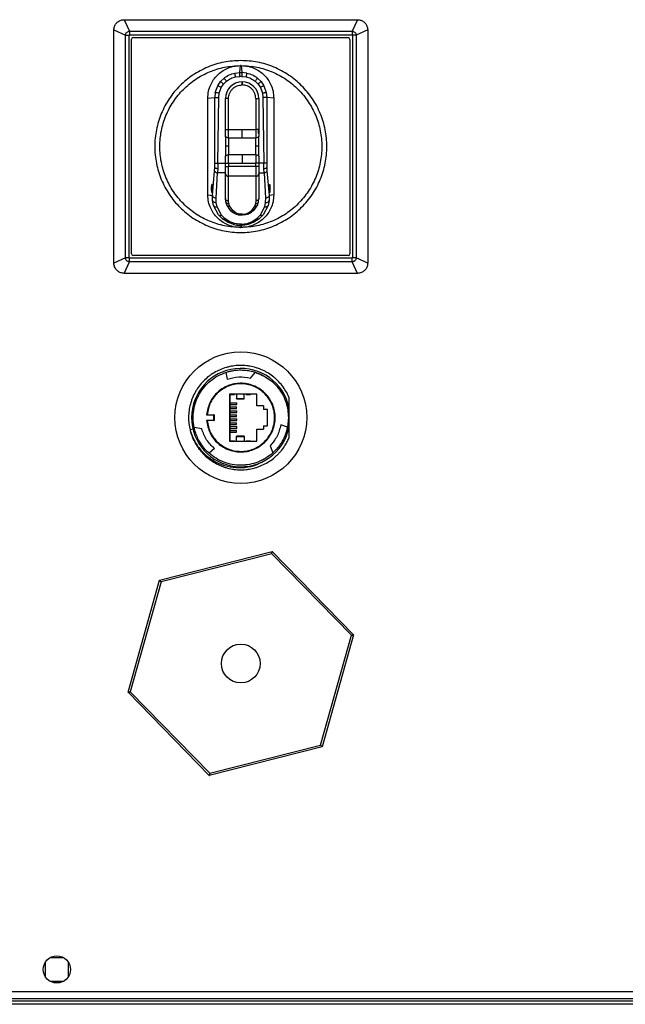
# Model space of a CAD drawing. Units: millimetres. Extents: x 439 to 12543, y -117 to 8628.
# Drawn here: x 4478 to 4634, y 4294 to 4548 of the extents above; entities that cross this region are included whole.
import ezdxf

# ---------------------------------------------------------------- set-up
doc = ezdxf.new("R2010")
doc.units = ezdxf.units.MM

msp = doc.modelspace()

# ---------------------------------------------------------------- linework, layer by layer
at = {"linetype": 'Continuous', "lineweight": 25}
for p, q in [((4505.11, 4548.35), (4506.45, 4545.37)), ((4505.11, 4548.35), (4565.3, 4548.35)), ((4565.3, 4548.35), (4563.95, 4545.37)), ((4502.45, 4545.69), (4505.44, 4544.35)), ((4502.45, 4485.5), (4502.45, 4545.69)), ((4505.44, 4486.85), (4505.44, 4544.35)), ((4505.44, 4544.35), (4506.37, 4544.35)), ((4506.37, 4486.85), (4506.37, 4544.35)), ((4506.45, 4545.37), (4506.45, 4544.43)), ((4506.45, 4545.37), (4563.95, 4545.37)), ((4506.45, 4544.43), (4563.95, 4544.43)), ((4507.53, 4543.77), (4562.92, 4543.77)), ((4563.95, 4545.37), (4563.95, 4544.43)), ((4564.03, 4544.35), (4564.03, 4486.85)), ((4564.97, 4544.35), (4564.03, 4544.35)), ((4567.95, 4545.69), (4564.97, 4544.35)), ((4564.97, 4544.35), (4564.97, 4486.85)), ((4567.95, 4545.69), (4567.95, 4485.5)), ((4507.04, 4487.88), (4507.04, 4543.31)), ((4563.37, 4543.27), (4563.37, 4487.88)), ((4534.92, 4534.7), (4535.1, 4536.5)), ((4535.31, 4536.5), (4535.1, 4536.5)), ((4535.31, 4536.5), (4535.49, 4534.7)), ((4533.67, 4534.57), (4534.92, 4534.7)), ((4533.86, 4533.6), (4534.92, 4533.7)), ((4534.92, 4534.7), (4535.49, 4534.7)), ((4535.49, 4533.7), (4534.92, 4533.7)), ((4536.74, 4534.57), (4535.49, 4534.7)), ((4535.49, 4533.7), (4536.55, 4533.6)), ((4528.63, 4529.54), (4529.27, 4531.31)), ((4529.27, 4531.31), (4529.97, 4532.36)), ((4529.61, 4529.34), (4530.15, 4530.84)), ((4529.97, 4532.36), (4530.87, 4533.25)), ((4530.15, 4530.84), (4530.74, 4531.73)), ((4530.74, 4531.73), (4531.5, 4532.48)), ((4535.53, 4531.49), (4535.53, 4532.29)), ((4535.53, 4532.29), (4535.56, 4532.29)), ((4535.56, 4531.49), (4535.53, 4531.49)), ((4535.56, 4532.29), (4535.56, 4531.49)), ((4538.91, 4532.48), (4539.66, 4531.73)), ((4539.54, 4533.25), (4540.43, 4532.36)), ((4539.66, 4531.73), (4540.26, 4530.84)), ((4540.26, 4530.84), (4540.8, 4529.34)), ((4540.43, 4532.36), (4541.14, 4531.31)), ((4541.14, 4531.31), (4541.78, 4529.54)), ((4526.7, 4528.1), (4528.5, 4528.29)), ((4528.63, 4529.54), (4528.5, 4528.29)), ((4528.52, 4511.27), (4528.5, 4528.29)), ((4529.27, 4511.27), (4529.5, 4528.29)), ((4529.5, 4528.29), (4529.61, 4529.34)), ((4540.8, 4529.34), (4540.91, 4528.29)), ((4540.91, 4528.29), (4541.14, 4511.27)), ((4541.78, 4529.54), (4541.9, 4528.29)), ((4541.9, 4528.29), (4541.88, 4511.27)), ((4543.7, 4528.1), (4541.9, 4528.29)), ((4526.7, 4503.09), (4526.7, 4528.1)), ((4531.23, 4519.99), (4531.23, 4527.99)), ((4532.03, 4527.99), (4531.23, 4527.99)), ((4532.03, 4519.99), (4532.03, 4527.99)), ((4539.06, 4527.99), (4539.06, 4519.99)), ((4539.06, 4527.99), (4539.86, 4527.99)), ((4539.86, 4527.99), (4539.86, 4519.99)), ((4543.7, 4528.1), (4543.7, 4503.09)), ((4531.23, 4519.99), (4532.03, 4519.99)), ((4531.23, 4518.31), (4531.23, 4516.89)), ((4532.03, 4519.99), (4535.54, 4519.99)), ((4532.03, 4517.82), (4532.03, 4519.99)), ((4535.54, 4519.99), (4539.06, 4519.99)), ((4535.54, 4517.82), (4535.54, 4519.99)), ((4539.86, 4519.99), (4539.06, 4519.99)), ((4539.06, 4519.99), (4539.06, 4517.82)), ((4539.72, 4520), (4539.72, 4518.93)), ((4539.86, 4516.89), (4539.86, 4518.31)), ((4531.25, 4515.65), (4531.23, 4514.66)), ((4531.25, 4516.05), (4531.25, 4515.65)), ((4532.03, 4515.65), (4531.25, 4515.65)), ((4532.03, 4517.82), (4535.54, 4517.82)), ((4532.03, 4517.82), (4532.03, 4515.65)), ((4532.03, 4515.65), (4532.03, 4513.48)), ((4535.54, 4517.82), (4539.06, 4517.82)), ((4539.06, 4515.65), (4539.06, 4517.82)), ((4539.06, 4513.48), (4539.06, 4515.65)), ((4539.84, 4515.65), (4539.06, 4515.65)), ((4539.84, 4515.65), (4539.84, 4516.05)), ((4539.85, 4514.66), (4539.84, 4515.65)), ((4531.23, 4514.66), (4531.23, 4514.42)), ((4531.23, 4514.42), (4531.23, 4512.99)), ((4532.03, 4511.31), (4532.03, 4513.48)), ((4535.54, 4513.48), (4532.03, 4513.48)), ((4535.54, 4513.48), (4535.54, 4511.31)), ((4539.06, 4513.48), (4535.54, 4513.48)), ((4539.06, 4513.48), (4539.06, 4511.31)), ((4539.86, 4514.42), (4539.85, 4514.66)), ((4539.86, 4512.99), (4539.86, 4514.42)), ((4528.51, 4510.21), (4528.52, 4511.27)), ((4529.27, 4511.27), (4529.25, 4509.92)), ((4529.27, 4511.27), (4531.23, 4511.27)), ((4531.23, 4511.31), (4532.03, 4511.31)), ((4531.23, 4510.43), (4531.23, 4511.31)), ((4531.23, 4510.43), (4532.03, 4510.43)), ((4532.03, 4511.31), (4532.03, 4510.43)), ((4532.03, 4511.31), (4535.54, 4511.31)), ((4532.03, 4507.95), (4532.03, 4510.43)), ((4539.06, 4510.43), (4532.03, 4510.43)), ((4535.54, 4511.31), (4539.06, 4511.31)), ((4539.86, 4511.31), (4539.06, 4511.31)), ((4539.06, 4510.43), (4539.06, 4511.31)), ((4539.06, 4510.43), (4539.06, 4507.95)), ((4539.86, 4510.43), (4539.06, 4510.43)), ((4539.86, 4511.31), (4539.86, 4510.43)), ((4541.14, 4511.27), (4539.86, 4511.27)), ((4541.15, 4509.92), (4541.14, 4511.27)), ((4541.88, 4511.27), (4541.9, 4510.21)), ((4527.87, 4502.97), (4528.45, 4509.33)), ((4528.45, 4509.33), (4528.51, 4510.21)), ((4528.87, 4502.27), (4529.2, 4508.79)), ((4529.25, 4509.92), (4529.2, 4508.79)), ((4531.23, 4508.79), (4529.2, 4508.79)), ((4531.23, 4502.17), (4531.23, 4508.52)), ((4539.06, 4507.95), (4532.03, 4507.95)), ((4532.03, 4501.6), (4532.03, 4507.95)), ((4539.06, 4507.95), (4539.06, 4501.6)), ((4539.86, 4508.79), (4541.21, 4508.79)), ((4539.86, 4508.52), (4539.86, 4502.17)), ((4541.21, 4508.79), (4541.15, 4509.92)), ((4541.21, 4508.79), (4541.54, 4502.27)), ((4541.9, 4510.21), (4541.95, 4509.33)), ((4541.95, 4509.33), (4542.54, 4502.97)), ((4527.75, 4505.81), (4527.76, 4505.82)), ((4542.66, 4505.81), (4542.65, 4505.82)), ((4526.7, 4503.09), (4527.87, 4502.97)), ((4527.89, 4501.66), (4527.87, 4502.97)), ((4542.54, 4502.97), (4542.51, 4501.66)), ((4543.7, 4503.09), (4542.54, 4502.97)), ((4528.16, 4500.37), (4527.89, 4501.66)), ((4529.47, 4497.93), (4528.16, 4500.37)), ((4528.87, 4501.14), (4528.87, 4502.27)), ((4529.09, 4500.02), (4528.87, 4501.14)), ((4531.32, 4501.32), (4531.23, 4502.17)), ((4531.57, 4500.5), (4531.32, 4501.32)), ((4532.58, 4499.04), (4531.57, 4500.5)), ((4532.1, 4500.92), (4532.03, 4501.6)), ((4532.31, 4500.24), (4532.1, 4500.92)), ((4533.13, 4499.06), (4532.31, 4500.24)), ((4538.78, 4500.24), (4537.96, 4499.06)), ((4539.52, 4500.5), (4538.51, 4499.04)), ((4538.99, 4500.92), (4538.78, 4500.24)), ((4539.06, 4501.6), (4538.99, 4500.92)), ((4539.52, 4500.5), (4539.77, 4501.32)), ((4539.77, 4501.32), (4539.86, 4502.17)), ((4542.24, 4500.37), (4540.94, 4497.93)), ((4541.53, 4501.14), (4541.32, 4500.02)), ((4541.54, 4502.27), (4541.53, 4501.14)), ((4542.51, 4501.66), (4542.24, 4500.37)), ((4530.2, 4497.9), (4529.09, 4500.02)), ((4530.5, 4496.9), (4529.47, 4497.93)), ((4531.1, 4496.99), (4530.2, 4497.9)), ((4532.58, 4499.04), (4533.23, 4498.54)), ((4533.66, 4498.65), (4533.13, 4499.06)), ((4533.23, 4498.54), (4534.02, 4498.14)), ((4534.3, 4498.33), (4533.66, 4498.65)), ((4534.02, 4498.14), (4534.75, 4497.94)), ((4534.9, 4498.16), (4534.3, 4498.33)), ((4534.54, 4497.98), (4535.53, 4497.87)), ((4534.75, 4497.94), (4535.53, 4497.87)), ((4535.53, 4498.1), (4534.9, 4498.16)), ((4535.56, 4498.1), (4535.53, 4498.1)), ((4535.56, 4497.87), (4535.53, 4497.87)), ((4535.56, 4498.1), (4536.19, 4498.16)), ((4536.34, 4497.94), (4535.56, 4497.87)), ((4536.19, 4498.16), (4536.79, 4498.33)), ((4537.07, 4498.14), (4536.34, 4497.94)), ((4536.79, 4498.33), (4537.43, 4498.65)), ((4537.86, 4498.54), (4537.07, 4498.14)), ((4537.43, 4498.65), (4537.96, 4499.06)), ((4538.51, 4499.04), (4537.86, 4498.54)), ((4539.31, 4496.99), (4540.2, 4497.9)), ((4540.94, 4497.93), (4539.9, 4496.9)), ((4541.32, 4500.02), (4540.2, 4497.9)), ((4531.82, 4496.04), (4530.5, 4496.9)), ((4532.24, 4496.24), (4531.1, 4496.99)), ((4533.34, 4495.48), (4531.82, 4496.04)), ((4533.56, 4495.75), (4532.24, 4496.24)), ((4533.34, 4495.48), (4534.18, 4495.33)), ((4534.29, 4495.61), (4533.56, 4495.75)), ((4534.18, 4495.33), (4535.04, 4495.28)), ((4535.04, 4495.57), (4534.29, 4495.61)), ((4535.37, 4495.57), (4535.04, 4495.57)), ((4535.1, 4494.7), (4535.04, 4495.28)), ((4535.37, 4495.28), (4535.04, 4495.28)), ((4535.37, 4495.28), (4535.31, 4494.7)), ((4535.37, 4495.57), (4536.11, 4495.61)), ((4536.23, 4495.33), (4535.37, 4495.28)), ((4536.11, 4495.61), (4536.84, 4495.75)), ((4537.06, 4495.48), (4536.23, 4495.33)), ((4536.84, 4495.75), (4538.16, 4496.24)), ((4538.58, 4496.04), (4537.06, 4495.48)), ((4538.16, 4496.24), (4539.31, 4496.99)), ((4539.9, 4496.9), (4538.58, 4496.04)), ((4535.1, 4494.7), (4535.2, 4494.7)), ((4535.2, 4494.7), (4535.31, 4494.7)), ((4505.44, 4486.85), (4502.45, 4485.5)), ((4505.11, 4482.85), (4506.45, 4485.83)), ((4506.37, 4486.85), (4505.44, 4486.85)), ((4563.95, 4486.77), (4506.45, 4486.77)), ((4506.45, 4485.83), (4506.45, 4486.77)), ((4563.95, 4485.83), (4506.45, 4485.83)), ((4562.87, 4487.43), (4507.49, 4487.43)), ((4563.95, 4485.83), (4563.95, 4486.77)), ((4565.3, 4482.85), (4563.95, 4485.83)), ((4564.97, 4486.85), (4564.03, 4486.85)), ((4567.95, 4485.5), (4564.97, 4486.85)), ((4565.3, 4482.85), (4505.11, 4482.85)), ((4531.34, 4457.28), (4531.68, 4455.49)), ((4537.7, 4455.8), (4539, 4457.3)), ((4539.07, 4457.29), (4539.06, 4457.28)), ((4539.31, 4451.65), (4532.32, 4451.65)), ((4532.32, 4451.65), (4532.32, 4439.54)), ((4532.4, 4451.65), (4532.4, 4439.54)), ((4532.4, 4449.39), (4534.14, 4449.39)), ((4532.57, 4451.6), (4533.55, 4451.6)), ((4533.55, 4451.6), (4533.55, 4451.65)), ((4534.1, 4451.65), (4534.1, 4450.5)), ((4534.1, 4450.72), (4534.1, 4450.72)), ((4534.1, 4450.5), (4536.1, 4450.5)), ((4534.1, 4450.42), (4536.1, 4450.42)), ((4534.14, 4448.94), (4534.14, 4449.39)), ((4536.1, 4450.5), (4536.1, 4451.65)), ((4536.1, 4450.72), (4536.11, 4450.72)), ((4536.55, 4451.65), (4536.55, 4451.6)), ((4536.55, 4451.6), (4537.7, 4451.6)), ((4537.7, 4451.6), (4537.7, 4451.65)), ((4539.31, 4448.62), (4539.31, 4451.65)), ((4547.6, 4450.94), (4547.6, 4450.89)), ((4532.4, 4448.94), (4534.14, 4448.94)), ((4532.4, 4448.37), (4534.13, 4448.37)), ((4532.4, 4447.92), (4534.13, 4447.92)), ((4532.4, 4447.35), (4534.14, 4447.35)), ((4532.4, 4446.9), (4534.14, 4446.9)), ((4534.13, 4447.92), (4534.13, 4448.37)), ((4534.14, 4446.9), (4534.14, 4447.35)), ((4541.06, 4448.62), (4539.31, 4448.62)), ((4541.06, 4448.62), (4541.06, 4447.7)), ((4542.13, 4443.49), (4542.13, 4447.71)), ((4547.6, 4448.32), (4547.6, 4442.87)), ((4522.9, 4445.6), (4522.95, 4446.67)), ((4522.92, 4445.4), (4522.9, 4445.6)), ((4526.37, 4446.31), (4526.51, 4446.35)), ((4526.37, 4446.31), (4528.27, 4446.31)), ((4528.27, 4444.88), (4526.37, 4444.88)), ((4526.51, 4444.85), (4526.37, 4444.88)), ((4526.51, 4446.35), (4528.3, 4446.35)), ((4528.3, 4444.85), (4526.51, 4444.85)), ((4528.3, 4446.35), (4528.27, 4446.31)), ((4528.27, 4444.88), (4528.27, 4446.31)), ((4528.27, 4444.88), (4528.3, 4444.85)), ((4528.3, 4446.35), (4528.3, 4444.85)), ((4532.4, 4446.33), (4534.13, 4446.33)), ((4532.4, 4445.88), (4534.13, 4445.88)), ((4532.4, 4445.31), (4534.14, 4445.31)), ((4532.4, 4444.86), (4534.14, 4444.86)), ((4532.4, 4444.29), (4534.13, 4444.29)), ((4534.13, 4445.88), (4534.13, 4446.33)), ((4534.13, 4443.84), (4534.13, 4444.29)), ((4534.14, 4444.86), (4534.14, 4445.31)), ((4547.5, 4445.6), (4547.25, 4443.1)), ((4522.87, 4442.59), (4522.11, 4442.4)), ((4523.16, 4443.12), (4523.17, 4443.04)), ((4525.12, 4442.67), (4523.17, 4443.04)), ((4532.4, 4443.84), (4534.13, 4443.84)), ((4532.4, 4443.27), (4534.14, 4443.27)), ((4532.4, 4442.82), (4534.14, 4442.82)), ((4532.4, 4442.25), (4534.13, 4442.25)), ((4532.4, 4441.8), (4534.13, 4441.8)), ((4534.13, 4441.8), (4534.13, 4442.25)), ((4534.14, 4442.82), (4534.14, 4443.27)), ((4539.31, 4439.54), (4539.31, 4442.57)), ((4539.31, 4442.57), (4541.06, 4442.57)), ((4541.06, 4443.5), (4541.06, 4442.57)), ((4547.25, 4443.1), (4545.53, 4443.7)), ((4532.32, 4439.54), (4539.31, 4439.54)), ((4532.57, 4439.6), (4533.55, 4439.6)), ((4533.55, 4439.6), (4533.55, 4439.54)), ((4536.1, 4440.77), (4534.1, 4440.77)), ((4534.1, 4440.69), (4536.1, 4440.69)), ((4534.1, 4439.54), (4534.1, 4440.69)), ((4534.1, 4440.47), (4534.1, 4440.47)), ((4536.1, 4440.69), (4536.1, 4439.54)), ((4536.55, 4439.6), (4537.7, 4439.6)), ((4536.55, 4439.54), (4536.55, 4439.6)), ((4537.7, 4439.6), (4537.7, 4439.54)), ((4547.6, 4440.31), (4547.6, 4440.26)), ((4524.51, 4437.39), (4524.35, 4437.66)), ((4528.4, 4437.6), (4527.02, 4436.42)), ((4542.78, 4438.33), (4543.44, 4436.46)), ((4541.38, 4434.99), (4540.4, 4434.45)), ((4543.38, 4436.41), (4543.44, 4436.46)), ((4543.4, 4436.41), (4543.4, 4436.43)), ((4514.23, 4403.58), (4543.32, 4411)), ((4543.17, 4410.45), (4514.64, 4403.17)), ((4563.73, 4389.38), (4543.17, 4410.45)), ((4543.32, 4411), (4564.29, 4389.52)), ((4506.11, 4374.68), (4514.23, 4403.58)), ((4514.64, 4403.17), (4506.67, 4374.82)), ((4555.77, 4361.03), (4563.73, 4389.38)), ((4564.29, 4389.52), (4556.17, 4360.61)), ((4527.08, 4353.19), (4506.11, 4374.68)), ((4506.67, 4374.82), (4527.24, 4353.75)), ((4556.17, 4360.61), (4527.08, 4353.19)), ((4527.24, 4353.75), (4555.77, 4361.03)), ((4484.75, 4304.9), (4484.75, 4301.29)), ((4489.56, 4306.1), (4485.95, 4306.1)), ((4490.75, 4301.29), (4490.75, 4304.9)), ((4485.95, 4300.1), (4489.56, 4300.1)), ((4437.8, 4297.4), (4787.7, 4297.4)), ((4769.49, 4294.9), (3622.51, 4294.9)), ((4437.01, 4295.6), (4788.49, 4295.6)), ((4788.49, 4294.1), (3603.51, 4294.1))]:
    msp.add_line(p, q, dxfattribs=at)
at = {"linetype": 'Continuous', "lineweight": 25, "flags": 128}
for points in [[(4532.03, 4517.82), (4531.88, 4517.83), (4531.73, 4517.86), (4531.59, 4517.9), (4531.47, 4517.96), (4531.37, 4518.04), (4531.29, 4518.13), (4531.25, 4518.22), (4531.23, 4518.31)], [(4539.86, 4518.31), (4539.84, 4518.22), (4539.8, 4518.13), (4539.72, 4518.04), (4539.62, 4517.96), (4539.5, 4517.9), (4539.36, 4517.86), (4539.21, 4517.83), (4539.06, 4517.82)], [(4531.23, 4512.99), (4531.25, 4513.08), (4531.29, 4513.18), (4531.37, 4513.26), (4531.47, 4513.34), (4531.59, 4513.4), (4531.73, 4513.45), (4531.88, 4513.47), (4532.03, 4513.48)], [(4539.06, 4513.48), (4539.21, 4513.47), (4539.36, 4513.45), (4539.5, 4513.4), (4539.62, 4513.34), (4539.72, 4513.26), (4539.8, 4513.18), (4539.84, 4513.08), (4539.86, 4512.99)], [(4543.17, 4410.45), (4543.2, 4410.55), (4543.23, 4410.66), (4543.25, 4410.75), (4543.28, 4410.84), (4543.3, 4410.91), (4543.31, 4410.96), (4543.32, 4410.99), (4543.32, 4411)], [(4514.23, 4403.58), (4514.24, 4403.57), (4514.26, 4403.56), (4514.29, 4403.53), (4514.33, 4403.48), (4514.38, 4403.43), (4514.43, 4403.37), (4514.5, 4403.31), (4514.57, 4403.24), (4514.64, 4403.17)], [(4563.73, 4389.38), (4563.84, 4389.4), (4563.95, 4389.43), (4564.05, 4389.45), (4564.13, 4389.48), (4564.2, 4389.49), (4564.25, 4389.51), (4564.28, 4389.52), (4564.29, 4389.52)], [(4555.77, 4361.03), (4555.85, 4360.95), (4555.93, 4360.87), (4556, 4360.8), (4556.06, 4360.74), (4556.11, 4360.68), (4556.14, 4360.65), (4556.17, 4360.62), (4556.17, 4360.61)], [(4527.08, 4353.19), (4527.09, 4353.2), (4527.09, 4353.23), (4527.11, 4353.27), (4527.12, 4353.32), (4527.14, 4353.39), (4527.16, 4353.47), (4527.19, 4353.56), (4527.21, 4353.65), (4527.24, 4353.75)]]:
    msp.add_lwpolyline(points, dxfattribs=at)
at = {"linetype": 'Continuous', "lineweight": 25}
for centre, radius in [((4535.2, 4445.6), 17), ((4535.2, 4382.1), 5), ((4487.75, 4303.1), 3.5)]:
    msp.add_circle(centre, radius, dxfattribs=at)
for centre, radius, start, end in [((4507.53, 4543.27), 0.5, 90.002, 174.8642), ((4562.87, 4543.27), 0.5, 0.002, 84.9094), ((4535.53, 4527.99), 4.3, 90, 180), ((4535.56, 4527.99), 4.3, 360, 90), ((4531.93, 4508.66), 0.714, 191.419, 278.0567), ((4539.16, 4508.66), 0.714, 261.9415, 348.5848), ((4507.53, 4487.93), 0.5, 185.1358, 264.9093), ((4562.87, 4487.93), 0.5, 270.002, 354.9094), ((4535.2, 4445.6), 12.7, 12.3965, 347.6035), ((4480.72, 4475.4), 103.87, 284.1496, 284.4681)]:
    msp.add_arc(centre, radius, start, end, dxfattribs=at)
for points, knots in [([(4502.45, 4545.69), (4502.48, 4545.99), (4502.54, 4546.59), (4503, 4547.38), (4503.67, 4547.98), (4504.42, 4548.3), (4504.92, 4548.34), (4505.11, 4548.35)], [0, 0, 0, 0, 0.215037, 0.429059, 0.642726, 0.861241, 1, 1, 1, 1]), ([(4565.3, 4548.35), (4565.6, 4548.32), (4566.19, 4548.26), (4566.99, 4547.8), (4567.59, 4547.13), (4567.91, 4546.38), (4567.94, 4545.88), (4567.95, 4545.69)], [0, 0, 0, 0, 0.215116, 0.429206, 0.642748, 0.861284, 1, 1, 1, 1]), ([(4505.44, 4544.35), (4505.44, 4544.43), (4505.46, 4544.58), (4505.57, 4544.83), (4505.74, 4545.06), (4505.98, 4545.24), (4506.22, 4545.34), (4506.37, 4545.36), (4506.45, 4545.37)], [0, 0, 0, 0, 0.162595, 0.285903, 0.500243, 0.714296, 0.838162, 1, 1, 1, 1]), ([(4506.37, 4544.35), (4506.38, 4544.35), (4506.38, 4544.36), (4506.38, 4544.38), (4506.4, 4544.4), (4506.42, 4544.42), (4506.44, 4544.43), (4506.45, 4544.43), (4506.45, 4544.43)], [0, 0, 0, 0, 0.120432, 0.240538, 0.500203, 0.762644, 0.882043, 1, 1, 1, 1]), ([(4563.95, 4545.37), (4564.04, 4545.36), (4564.19, 4545.34), (4564.43, 4545.24), (4564.67, 4545.06), (4564.84, 4544.82), (4564.94, 4544.58), (4564.96, 4544.43), (4564.97, 4544.35)], [0, 0, 0, 0, 0.162591, 0.285836, 0.500174, 0.714301, 0.838113, 1, 1, 1, 1]), ([(4563.95, 4544.43), (4563.96, 4544.43), (4563.97, 4544.43), (4563.99, 4544.42), (4564.01, 4544.4), (4564.02, 4544.38), (4564.03, 4544.36), (4564.03, 4544.35), (4564.03, 4544.35)], [0, 0, 0, 0, 0.120443, 0.240559, 0.500393, 0.762364, 0.881537, 1, 1, 1, 1]), ([(4535.2, 4537.8), (4536.66, 4537.71), (4539.56, 4537.55), (4543.75, 4536.23), (4547.62, 4534.18), (4551, 4531.4), (4553.78, 4528.01), (4555.85, 4524.15), (4557.12, 4519.96), (4557.55, 4515.6), (4557.12, 4511.24), (4555.85, 4507.05), (4553.78, 4503.18), (4551, 4499.8), (4547.62, 4497.02), (4543.75, 4494.96), (4539.56, 4493.68), (4535.2, 4493.25), (4530.84, 4493.68), (4526.65, 4494.96), (4522.79, 4497.02), (4519.4, 4499.8), (4516.63, 4503.18), (4514.56, 4507.05), (4513.29, 4511.24), (4512.86, 4515.6), (4513.29, 4519.96), (4514.56, 4524.15), (4516.63, 4528.01), (4519.4, 4531.4), (4522.79, 4534.18), (4526.65, 4536.23), (4530.84, 4537.55), (4533.75, 4537.71), (4535.2, 4537.8)], [0, 0, 0, 0, 0.03125, 0.0625, 0.09375, 0.125, 0.15625, 0.1875, 0.21875, 0.25, 0.28125, 0.3125, 0.34375, 0.375, 0.40625, 0.4375, 0.46875, 0.5, 0.53125, 0.5625, 0.59375, 0.625, 0.65625, 0.6875, 0.71875, 0.75, 0.78125, 0.8125, 0.84375, 0.875, 0.90625, 0.9375, 0.96875, 1, 1, 1, 1]), ([(4535.1, 4494.7), (4533.74, 4494.78), (4531.01, 4494.95), (4527.08, 4496.2), (4523.46, 4498.14), (4520.29, 4500.76), (4517.69, 4503.94), (4515.76, 4507.57), (4514.57, 4511.51), (4514.17, 4515.6), (4514.57, 4519.69), (4515.76, 4523.62), (4517.69, 4527.25), (4520.29, 4530.43), (4523.46, 4533.05), (4527.08, 4534.99), (4531.01, 4536.25), (4533.74, 4536.41), (4535.1, 4536.5)], [0, 0, 0, 0, 0.0625, 0.125, 0.1875, 0.249999, 0.3125, 0.375, 0.4375, 0.5, 0.562501, 0.624999, 0.687499, 0.75, 0.8125, 0.875, 0.9375, 1, 1, 1, 1]), ([(4526.7, 4528.1), (4526.74, 4528.69), (4526.81, 4529.88), (4527.53, 4531.97), (4529.03, 4534.17), (4531.23, 4535.67), (4533.32, 4536.39), (4534.51, 4536.46), (4535.1, 4536.5)], [0, 0, 0, 0, 0.135163, 0.270627, 0.499999, 0.729369, 0.864812, 1, 1, 1, 1]), ([(4535.31, 4536.5), (4535.9, 4536.46), (4537.09, 4536.39), (4539.18, 4535.67), (4541.37, 4534.17), (4542.87, 4531.97), (4543.6, 4529.88), (4543.67, 4528.69), (4543.7, 4528.1)], [0, 0, 0, 0, 0.135163, 0.270629, 0.5, 0.729372, 0.86481, 1, 1, 1, 1]), ([(4535.31, 4536.5), (4536.67, 4536.41), (4539.4, 4536.25), (4543.32, 4534.99), (4546.94, 4533.05), (4550.11, 4530.43), (4552.71, 4527.25), (4554.65, 4523.62), (4555.84, 4519.69), (4556.24, 4515.6), (4555.84, 4511.51), (4554.65, 4507.57), (4552.71, 4503.94), (4550.11, 4500.76), (4546.94, 4498.14), (4543.32, 4496.2), (4539.4, 4494.95), (4536.67, 4494.78), (4535.31, 4494.7)], [0, 0, 0, 0, 0.0625, 0.125, 0.1875, 0.25, 0.312501, 0.375001, 0.437499, 0.5, 0.5625, 0.625, 0.6875, 0.750001, 0.8125, 0.875, 0.9375, 1, 1, 1, 1]), ([(4530.87, 4533.25), (4531.29, 4533.56), (4532.14, 4534.17), (4533.16, 4534.44), (4533.67, 4534.57)], [0, 0, 0, 0, 0.499911, 1, 1, 1, 1]), ([(4531.5, 4532.48), (4531.86, 4532.74), (4532.58, 4533.25), (4533.43, 4533.48), (4533.86, 4533.6)], [0, 0, 0, 0, 0.500118, 1, 1, 1, 1]), ([(4533.86, 4533.6), (4533.84, 4533.73), (4533.78, 4534), (4533.72, 4534.32), (4533.68, 4534.52), (4533.67, 4534.55), (4533.67, 4534.57)], [0, 0, 0, 0, 0.271328, 0.562158, 0.788674, 1, 1, 1, 1]), ([(4534.92, 4533.7), (4534.92, 4533.82), (4534.92, 4534.07), (4534.92, 4534.39), (4534.92, 4534.62), (4534.92, 4534.67), (4534.92, 4534.7)], [0, 0, 0, 0, 0.249976, 0.499986, 0.749979, 1, 1, 1, 1]), ([(4535.49, 4534.7), (4535.49, 4534.67), (4535.49, 4534.62), (4535.49, 4534.39), (4535.49, 4534.07), (4535.49, 4533.82), (4535.49, 4533.7)], [0, 0, 0, 0, 0.250021, 0.500014, 0.750024, 1, 1, 1, 1]), ([(4536.74, 4534.57), (4536.74, 4534.55), (4536.72, 4534.49), (4536.67, 4534.23), (4536.61, 4533.91), (4536.57, 4533.7), (4536.55, 4533.6)], [0, 0, 0, 0, 0.271326, 0.562146, 0.788648, 1, 1, 1, 1]), ([(4536.55, 4533.6), (4536.97, 4533.48), (4537.83, 4533.25), (4538.55, 4532.74), (4538.91, 4532.48)], [0, 0, 0, 0, 0.499892, 1, 1, 1, 1]), ([(4536.74, 4534.57), (4537.25, 4534.44), (4538.26, 4534.17), (4539.12, 4533.56), (4539.54, 4533.25)], [0, 0, 0, 0, 0.500089, 1, 1, 1, 1]), ([(4530.15, 4530.84), (4530.03, 4530.91), (4529.78, 4531.04), (4529.5, 4531.19), (4529.32, 4531.29), (4529.29, 4531.31), (4529.27, 4531.31)], [0, 0, 0, 0, 0.271324, 0.562175, 0.788698, 1, 1, 1, 1]), ([(4530.74, 4531.73), (4530.64, 4531.81), (4530.42, 4531.99), (4530.17, 4532.2), (4530.02, 4532.33), (4529.99, 4532.35), (4529.97, 4532.36)], [0, 0, 0, 0, 0.271321, 0.56217, 0.788717, 1, 1, 1, 1]), ([(4531.5, 4532.48), (4531.41, 4532.58), (4531.23, 4532.8), (4531.03, 4533.05), (4530.9, 4533.21), (4530.88, 4533.23), (4530.87, 4533.25)], [0, 0, 0, 0, 0.271265, 0.562149, 0.788707, 1, 1, 1, 1]), ([(4532.03, 4527.99), (4532.08, 4528.43), (4532.15, 4529.11), (4532.59, 4529.93), (4533.04, 4530.49), (4533.6, 4530.94), (4534.41, 4531.38), (4535.09, 4531.45), (4535.53, 4531.49)], [0, 0, 0, 0, 0.239453, 0.36836, 0.49999, 0.63164, 0.760539, 1, 1, 1, 1]), ([(4539.06, 4527.99), (4539.01, 4528.43), (4538.94, 4529.11), (4538.5, 4529.93), (4538.05, 4530.49), (4537.49, 4530.94), (4536.67, 4531.38), (4536, 4531.45), (4535.56, 4531.49)], [0, 0, 0, 0, 0.239452, 0.368361, 0.499991, 0.631636, 0.760535, 1, 1, 1, 1]), ([(4539.54, 4533.25), (4539.52, 4533.23), (4539.49, 4533.18), (4539.32, 4532.98), (4539.11, 4532.73), (4538.98, 4532.56), (4538.91, 4532.48)], [0, 0, 0, 0, 0.271297, 0.562164, 0.788722, 1, 1, 1, 1]), ([(4540.43, 4532.36), (4540.41, 4532.35), (4540.37, 4532.31), (4540.16, 4532.14), (4539.91, 4531.93), (4539.74, 4531.8), (4539.66, 4531.73)], [0, 0, 0, 0, 0.271285, 0.562177, 0.788686, 1, 1, 1, 1]), ([(4541.14, 4531.31), (4541.11, 4531.3), (4541.06, 4531.28), (4540.83, 4531.15), (4540.54, 4530.99), (4540.35, 4530.89), (4540.26, 4530.84)], [0, 0, 0, 0, 0.271288, 0.56215, 0.788706, 1, 1, 1, 1]), ([(4528.5, 4528.29), (4528.53, 4528.29), (4528.57, 4528.29), (4528.81, 4528.29), (4529.13, 4528.29), (4529.38, 4528.29), (4529.5, 4528.29)], [0, 0, 0, 0, 0.2412, 0.500003, 0.758789, 1, 1, 1, 1]), ([(4529.61, 4529.34), (4529.47, 4529.37), (4529.2, 4529.42), (4528.88, 4529.49), (4528.68, 4529.53), (4528.65, 4529.54), (4528.63, 4529.54)], [0, 0, 0, 0, 0.271331, 0.5621529, 0.788685, 1, 1, 1, 1]), ([(4541.78, 4529.54), (4541.75, 4529.53), (4541.7, 4529.52), (4541.43, 4529.47), (4541.12, 4529.41), (4540.9, 4529.36), (4540.8, 4529.34)], [0, 0, 0, 0, 0.271318, 0.562164, 0.788673, 1, 1, 1, 1]), ([(4541.9, 4528.29), (4541.88, 4528.29), (4541.83, 4528.29), (4541.6, 4528.29), (4541.27, 4528.29), (4541.03, 4528.29), (4540.91, 4528.29)], [0, 0, 0, 0, 0.241208, 0.500001, 0.758806, 1, 1, 1, 1]), ([(4531.23, 4518.31), (4531.23, 4518.57), (4531.23, 4519.08), (4531.23, 4519.68), (4531.23, 4519.99)], [0, 0, 0, 0, 0.4999958, 1, 1, 1, 1]), ([(4539.86, 4519.99), (4539.86, 4519.68), (4539.86, 4519.08), (4539.86, 4518.57), (4539.86, 4518.31)], [0, 0, 0, 0, 0.5000042, 1, 1, 1, 1]), ([(4531.23, 4516.89), (4531.23, 4516.75), (4531.24, 4516.49), (4531.24, 4516.21), (4531.25, 4516.07), (4531.25, 4516.05)], [0, 0, 0, 0, 0.498095, 0.944347, 1, 1, 1, 1]), ([(4539.84, 4516.05), (4539.84, 4516.07), (4539.84, 4516.11), (4539.85, 4516.25), (4539.85, 4516.51), (4539.86, 4516.75), (4539.86, 4516.89)], [0, 0, 0, 0, 0.051504, 0.152228, 0.501904, 1, 1, 1, 1]), ([(4531.23, 4511.31), (4531.23, 4511.62), (4531.23, 4512.22), (4531.23, 4512.73), (4531.23, 4512.99)], [0, 0, 0, 0, 0.5000333, 1, 1, 1, 1]), ([(4539.86, 4512.99), (4539.86, 4512.73), (4539.86, 4512.22), (4539.86, 4511.62), (4539.86, 4511.31)], [0, 0, 0, 0, 0.4999667, 1, 1, 1, 1]), ([(4528.52, 4511.27), (4528.54, 4511.27), (4528.58, 4511.27), (4528.75, 4511.27), (4529, 4511.27), (4529.18, 4511.27), (4529.27, 4511.27)], [0, 0, 0, 0, 0.241197, 0.499995, 0.758788, 1, 1, 1, 1]), ([(4531.23, 4508.52), (4531.23, 4508.79), (4531.23, 4509.35), (4531.23, 4510.07), (4531.23, 4510.43)], [0, 0, 0, 0, 0.500014, 1, 1, 1, 1]), ([(4539.86, 4510.43), (4539.86, 4510.07), (4539.86, 4509.35), (4539.86, 4508.79), (4539.86, 4508.52)], [0, 0, 0, 0, 0.499986, 1, 1, 1, 1]), ([(4541.88, 4511.27), (4541.87, 4511.27), (4541.83, 4511.27), (4541.65, 4511.27), (4541.41, 4511.27), (4541.22, 4511.27), (4541.14, 4511.27)], [0, 0, 0, 0, 0.241207, 0.499993, 0.758811, 1, 1, 1, 1]), ([(4528.45, 4509.33), (4528.47, 4509.26), (4528.5, 4509.13), (4528.68, 4508.95), (4528.92, 4508.83), (4529.11, 4508.81), (4529.2, 4508.79)], [0, 0, 0, 0, 0.240876, 0.499992, 0.759104, 1, 1, 1, 1]), ([(4528.51, 4510.21), (4528.53, 4510.17), (4528.57, 4510.09), (4528.77, 4510), (4529.01, 4509.94), (4529.17, 4509.93), (4529.25, 4509.92)], [0, 0, 0, 0, 0.271273, 0.56216, 0.78873, 1, 1, 1, 1]), ([(4541.15, 4509.92), (4541.25, 4509.93), (4541.46, 4509.95), (4541.71, 4510.02), (4541.86, 4510.12), (4541.89, 4510.18), (4541.9, 4510.21)], [0, 0, 0, 0, 0.2712372, 0.5621816, 0.788717, 1, 1, 1, 1]), ([(4541.95, 4509.33), (4541.94, 4509.26), (4541.91, 4509.13), (4541.73, 4508.95), (4541.48, 4508.83), (4541.3, 4508.81), (4541.21, 4508.79)], [0, 0, 0, 0, 0.240871, 0.499992, 0.759129, 1, 1, 1, 1]), ([(4527.81, 4505.68), (4527.82, 4505.6), (4527.84, 4505.45), (4527.85, 4505.09), (4527.86, 4504.72), (4527.85, 4504.37), (4527.83, 4504.06), (4527.81, 4503.84), (4527.78, 4503.7), (4527.74, 4503.72), (4527.71, 4503.87), (4527.69, 4504.12), (4527.67, 4504.43), (4527.67, 4504.76), (4527.67, 4505.1), (4527.69, 4505.43), (4527.71, 4505.71), (4527.74, 4505.78), (4527.75, 4505.81)], [0, 0, 0, 0, 0.06627, 0.132552, 0.194386, 0.25632, 0.313922, 0.371707, 0.43806, 0.504487, 0.56821, 0.631995, 0.687943, 0.743968, 0.800897, 0.858047, 0.928953, 1, 1, 1, 1]), ([(4527.81, 4505.68), (4527.8, 4505.72), (4527.79, 4505.81), (4527.77, 4505.81), (4527.76, 4505.82)], [0, 0, 0, 0, 0.39276, 1, 1, 1, 1]), ([(4542.66, 4505.81), (4542.67, 4505.78), (4542.69, 4505.71), (4542.72, 4505.43), (4542.73, 4505.1), (4542.74, 4504.77), (4542.73, 4504.44), (4542.72, 4504.14), (4542.7, 4503.88), (4542.67, 4503.74), (4542.64, 4503.71), (4542.62, 4503.75), (4542.59, 4503.89), (4542.57, 4504.12), (4542.56, 4504.38), (4542.55, 4504.72), (4542.56, 4505.09), (4542.57, 4505.45), (4542.59, 4505.6), (4542.6, 4505.68)], [0, 0, 0, 0, 0.070994, 0.141974, 0.198949, 0.255978, 0.309817, 0.363834, 0.428482, 0.4933, 0.535834, 0.578478, 0.648433, 0.696283, 0.744129, 0.805306, 0.866614, 0.933246, 1, 1, 1, 1]), ([(4542.6, 4505.68), (4542.61, 4505.72), (4542.62, 4505.81), (4542.64, 4505.81), (4542.65, 4505.82)], [0, 0, 0, 0, 0.392755, 1, 1, 1, 1]), ([(4535.1, 4494.7), (4534.51, 4494.73), (4533.32, 4494.81), (4531.23, 4495.53), (4529.03, 4497.03), (4527.53, 4499.22), (4526.81, 4501.31), (4526.74, 4502.5), (4526.7, 4503.09)], [0, 0, 0, 0, 0.135164, 0.270627, 0.499998, 0.729371, 0.864809, 1, 1, 1, 1]), ([(4527.87, 4502.97), (4527.89, 4502.89), (4527.93, 4502.71), (4528.17, 4502.48), (4528.49, 4502.31), (4528.74, 4502.28), (4528.87, 4502.27)], [0, 0, 0, 0, 0.240883, 0.499972, 0.759115, 1, 1, 1, 1]), ([(4543.7, 4503.09), (4543.67, 4502.5), (4543.6, 4501.31), (4542.87, 4499.22), (4541.37, 4497.03), (4539.18, 4495.53), (4537.09, 4494.81), (4535.9, 4494.73), (4535.31, 4494.7)], [0, 0, 0, 0, 0.135164, 0.270628, 0.500001, 0.729374, 0.864814, 1, 1, 1, 1]), ([(4542.54, 4502.97), (4542.52, 4502.89), (4542.47, 4502.71), (4542.24, 4502.48), (4541.91, 4502.31), (4541.66, 4502.28), (4541.54, 4502.27)], [0, 0, 0, 0, 0.240876, 0.499976, 0.759099, 1, 1, 1, 1]), ([(4527.89, 4501.66), (4527.93, 4501.58), (4528.01, 4501.41), (4528.27, 4501.24), (4528.57, 4501.14), (4528.78, 4501.14), (4528.87, 4501.14)], [0, 0, 0, 0, 0.272528, 0.561847, 0.787467, 1, 1, 1, 1]), ([(4528.16, 4500.37), (4528.21, 4500.3), (4528.3, 4500.16), (4528.55, 4500.05), (4528.83, 4500), (4529, 4500.01), (4529.09, 4500.02)], [0, 0, 0, 0, 0.273897, 0.56153, 0.786135, 1, 1, 1, 1]), ([(4531.23, 4502.17), (4531.24, 4502.09), (4531.27, 4501.95), (4531.45, 4501.76), (4531.72, 4501.63), (4531.93, 4501.61), (4532.03, 4501.6)], [0, 0, 0, 0, 0.250009, 0.499986, 0.749989, 1, 1, 1, 1]), ([(4531.32, 4501.32), (4531.34, 4501.25), (4531.39, 4501.11), (4531.61, 4500.97), (4531.85, 4500.91), (4532.02, 4500.91), (4532.1, 4500.92)], [0, 0, 0, 0, 0.271974, 0.56201, 0.78806, 1, 1, 1, 1]), ([(4531.57, 4500.5), (4531.6, 4500.44), (4531.67, 4500.33), (4531.87, 4500.24), (4532.09, 4500.21), (4532.24, 4500.23), (4532.31, 4500.24)], [0, 0, 0, 0, 0.273462, 0.561598, 0.786527, 1, 1, 1, 1]), ([(4538.78, 4500.24), (4538.87, 4500.23), (4539.06, 4500.2), (4539.28, 4500.26), (4539.44, 4500.36), (4539.49, 4500.45), (4539.52, 4500.5)], [0, 0, 0, 0, 0.273449, 0.56159, 0.786527, 1, 1, 1, 1]), ([(4538.99, 4500.92), (4539.09, 4500.91), (4539.3, 4500.91), (4539.56, 4501.01), (4539.72, 4501.16), (4539.76, 4501.27), (4539.77, 4501.32)], [0, 0, 0, 0, 0.271963, 0.561999, 0.788045, 1, 1, 1, 1]), ([(4539.86, 4502.17), (4539.85, 4502.09), (4539.82, 4501.95), (4539.64, 4501.76), (4539.37, 4501.63), (4539.16, 4501.61), (4539.06, 4501.6)], [0, 0, 0, 0, 0.250006, 0.499986, 0.75001, 1, 1, 1, 1]), ([(4541.32, 4500.02), (4541.43, 4500.01), (4541.66, 4500), (4541.94, 4500.08), (4542.14, 4500.21), (4542.21, 4500.32), (4542.24, 4500.37)], [0, 0, 0, 0, 0.273871, 0.561479, 0.786115, 1, 1, 1, 1]), ([(4541.53, 4501.14), (4541.66, 4501.14), (4541.92, 4501.15), (4542.22, 4501.28), (4542.43, 4501.46), (4542.49, 4501.6), (4542.51, 4501.66)], [0, 0, 0, 0, 0.272542, 0.561848, 0.787481, 1, 1, 1, 1]), ([(4529.47, 4497.93), (4529.52, 4497.9), (4529.62, 4497.83), (4529.86, 4497.8), (4530.08, 4497.86), (4530.2, 4497.9)], [0, 0, 0, 0, 0.276818, 0.562478, 1, 1, 1, 1]), ([(4532.58, 4499.04), (4532.61, 4499.02), (4532.69, 4498.97), (4532.87, 4498.95), (4533.03, 4499.02), (4533.13, 4499.06)], [0, 0, 0, 0, 0.276632, 0.562583, 1, 1, 1, 1]), ([(4533.23, 4498.54), (4533.26, 4498.53), (4533.32, 4498.5), (4533.46, 4498.52), (4533.58, 4498.6), (4533.66, 4498.65)], [0, 0, 0, 0, 0.277275, 0.562122, 1, 1, 1, 1]), ([(4534.02, 4498.14), (4534.06, 4498.14), (4534.15, 4498.14), (4534.25, 4498.27), (4534.3, 4498.33)], [0, 0, 0, 0, 0.559951, 1, 1, 1, 1]), ([(4534.75, 4497.94), (4534.77, 4497.95), (4534.82, 4497.97), (4534.87, 4498.1), (4534.9, 4498.16)], [0, 0, 0, 0, 0.559951, 1, 1, 1, 1]), ([(4535.53, 4497.87), (4535.53, 4497.87), (4535.53, 4497.88), (4535.53, 4497.93), (4535.53, 4498), (4535.53, 4498.07), (4535.53, 4498.1)], [0, 0, 0, 0, 0.249994, 0.499993, 0.749962, 1, 1, 1, 1]), ([(4535.56, 4498.1), (4535.56, 4498.07), (4535.56, 4498), (4535.56, 4497.93), (4535.56, 4497.88), (4535.56, 4497.87), (4535.56, 4497.87)], [0, 0, 0, 0, 0.250038, 0.500007, 0.750006, 1, 1, 1, 1]), ([(4536.19, 4498.16), (4536.22, 4498.09), (4536.28, 4497.96), (4536.32, 4497.95), (4536.34, 4497.94)], [0, 0, 0, 0, 0.560008, 1, 1, 1, 1]), ([(4536.79, 4498.33), (4536.85, 4498.26), (4536.96, 4498.14), (4537.04, 4498.14), (4537.07, 4498.14)], [0, 0, 0, 0, 0.56004, 1, 1, 1, 1]), ([(4537.43, 4498.65), (4537.48, 4498.62), (4537.57, 4498.55), (4537.73, 4498.49), (4537.81, 4498.52), (4537.86, 4498.54)], [0, 0, 0, 0, 0.2772752, 0.5620912, 1, 1, 1, 1]), ([(4537.96, 4499.06), (4538.02, 4499.03), (4538.15, 4498.98), (4538.35, 4498.95), (4538.45, 4499.01), (4538.51, 4499.04)], [0, 0, 0, 0, 0.276624, 0.562597, 1, 1, 1, 1]), ([(4540.2, 4497.9), (4540.28, 4497.87), (4540.45, 4497.82), (4540.72, 4497.8), (4540.86, 4497.88), (4540.94, 4497.93)], [0, 0, 0, 0, 0.276802, 0.562458, 1, 1, 1, 1]), ([(4530.5, 4496.9), (4530.55, 4496.88), (4530.63, 4496.85), (4530.83, 4496.86), (4531, 4496.94), (4531.1, 4496.99)], [0, 0, 0, 0, 0.277475, 0.561936, 1, 1, 1, 1]), ([(4531.82, 4496.04), (4531.89, 4496.04), (4532.02, 4496.04), (4532.17, 4496.18), (4532.24, 4496.24)], [0, 0, 0, 0, 0.560006, 1, 1, 1, 1]), ([(4533.34, 4495.48), (4533.38, 4495.5), (4533.45, 4495.53), (4533.53, 4495.68), (4533.56, 4495.75)], [0, 0, 0, 0, 0.559985, 1, 1, 1, 1]), ([(4534.18, 4495.33), (4534.2, 4495.35), (4534.23, 4495.39), (4534.27, 4495.55), (4534.29, 4495.61)], [0, 0, 0, 0, 0.55995, 1, 1, 1, 1]), ([(4535.04, 4495.28), (4535.04, 4495.3), (4535.04, 4495.34), (4535.04, 4495.49), (4535.04, 4495.57)], [0, 0, 0, 0, 0.499998, 1, 1, 1, 1]), ([(4535.37, 4495.57), (4535.37, 4495.49), (4535.37, 4495.34), (4535.37, 4495.3), (4535.37, 4495.28)], [0, 0, 0, 0, 0.500002, 1, 1, 1, 1]), ([(4536.11, 4495.61), (4536.14, 4495.53), (4536.18, 4495.38), (4536.21, 4495.35), (4536.23, 4495.33)], [0, 0, 0, 0, 0.560005, 1, 1, 1, 1]), ([(4536.84, 4495.75), (4536.89, 4495.67), (4536.97, 4495.52), (4537.03, 4495.49), (4537.06, 4495.48)], [0, 0, 0, 0, 0.559981, 1, 1, 1, 1]), ([(4538.16, 4496.24), (4538.25, 4496.17), (4538.41, 4496.03), (4538.53, 4496.04), (4538.58, 4496.04)], [0, 0, 0, 0, 0.560007, 1, 1, 1, 1]), ([(4539.31, 4496.99), (4539.37, 4496.96), (4539.5, 4496.89), (4539.72, 4496.84), (4539.83, 4496.87), (4539.9, 4496.9)], [0, 0, 0, 0, 0.277471, 0.561931, 1, 1, 1, 1]), ([(4505.11, 4482.85), (4504.81, 4482.88), (4504.21, 4482.93), (4503.42, 4483.4), (4502.82, 4484.07), (4502.5, 4484.82), (4502.47, 4485.31), (4502.45, 4485.5)], [0, 0, 0, 0, 0.215121, 0.429221, 0.642748, 0.86131, 1, 1, 1, 1]), ([(4506.45, 4485.83), (4506.37, 4485.84), (4506.22, 4485.85), (4505.98, 4485.96), (4505.74, 4486.13), (4505.56, 4486.37), (4505.46, 4486.61), (4505.44, 4486.76), (4505.44, 4486.85)], [0, 0, 0, 0, 0.162601, 0.28587, 0.500221, 0.714288, 0.838178, 1, 1, 1, 1]), ([(4506.37, 4486.85), (4506.38, 4486.84), (4506.38, 4486.83), (4506.38, 4486.81), (4506.4, 4486.79), (4506.42, 4486.78), (4506.44, 4486.77), (4506.45, 4486.77), (4506.45, 4486.77)], [0, 0, 0, 0, 0.1175, 0.237644, 0.499821, 0.759715, 0.879777, 1, 1, 1, 1]), ([(4564.03, 4486.85), (4564.03, 4486.84), (4564.03, 4486.83), (4564.02, 4486.81), (4564.01, 4486.79), (4563.99, 4486.78), (4563.97, 4486.77), (4563.96, 4486.77), (4563.95, 4486.77)], [0, 0, 0, 0, 0.120468, 0.240609, 0.500203, 0.762924, 0.882122, 1, 1, 1, 1]), ([(4564.97, 4486.85), (4564.96, 4486.76), (4564.95, 4486.61), (4564.84, 4486.37), (4564.67, 4486.13), (4564.43, 4485.96), (4564.19, 4485.86), (4564.04, 4485.84), (4563.95, 4485.83)], [0, 0, 0, 0, 0.162606, 0.285842, 0.500191, 0.714298, 0.838186, 1, 1, 1, 1]), ([(4567.95, 4485.5), (4567.92, 4485.21), (4567.87, 4484.61), (4567.41, 4483.82), (4566.73, 4483.21), (4565.98, 4482.89), (4565.49, 4482.86), (4565.3, 4482.85)], [0, 0, 0, 0, 0.215016, 0.42896, 0.643078, 0.861067, 1, 1, 1, 1]), ([(4547.6, 4450.87), (4547.55, 4451), (4547.26, 4451.67), (4546.63, 4452.81), (4545.61, 4454.22), (4544.62, 4455.27), (4543.53, 4456.22), (4542.58, 4456.9), (4541.34, 4457.62), (4540.28, 4458.1), (4538.91, 4458.57), (4537.79, 4458.84), (4536.36, 4459.04), (4535.2, 4459.09), (4533.76, 4459.02), (4532.61, 4458.84), (4531.21, 4458.49), (4530.12, 4458.1), (4528.81, 4457.48), (4527.82, 4456.89), (4526.65, 4456.04), (4525.79, 4455.27), (4524.81, 4454.2), (4524.11, 4453.28), (4523.35, 4452.05), (4522.84, 4451.01), (4522.33, 4449.66), (4522.03, 4448.54), (4521.79, 4447.11), (4521.7, 4445.7), (4521.78, 4444.02), (4522, 4442.94), (4522.11, 4442.4)], [0, 0, 0, 0, 0.010785, 0.053999, 0.097214, 0.140431, 0.162004, 0.205218, 0.226792, 0.270009, 0.291583, 0.334797, 0.356372, 0.399589, 0.421163, 0.464376, 0.485951, 0.529168, 0.550742, 0.593956, 0.61553, 0.658747, 0.680321, 0.723534, 0.745109, 0.788325, 0.8099, 0.853114, 0.874688, 0.917904, 0.958647, 1, 1, 1, 1]), ([(4523.17, 4443.04), (4523.06, 4443.78), (4522.82, 4445.26), (4522.99, 4447.52), (4523.53, 4449.7), (4524.48, 4451.75), (4525.77, 4453.6), (4527.38, 4455.18), (4529.25, 4456.46), (4530.65, 4457), (4531.34, 4457.28)], [0, 0, 0, 0, 0.1250028, 0.2499989, 0.3750021, 0.5000019, 0.6250015, 0.7499981, 0.8750007, 1, 1, 1, 1]), ([(4531.34, 4457.28), (4531.63, 4457.37), (4532.26, 4457.56), (4533.28, 4457.76), (4534.14, 4457.87), (4535.17, 4457.91), (4535.9, 4457.88), (4536.53, 4457.83), (4537.16, 4457.75), (4537.92, 4457.6), (4538.82, 4457.37), (4540.31, 4456.86), (4541.47, 4456.16), (4542.26, 4455.67)], [0, 0, 0, 0, 0.076187, 0.163823, 0.322087, 0.417584, 0.486057, 0.530628, 0.588522, 0.649372, 0.717581, 0.806716, 1, 1, 1, 1]), ([(4539, 4457.3), (4540.19, 4456.79), (4542.57, 4455.77), (4545.3, 4452.94), (4547.15, 4449.47), (4547.39, 4446.89), (4547.5, 4445.6)], [0, 0, 0, 0, 0.249999, 0.500001, 0.750002, 1, 1, 1, 1]), ([(4539.06, 4457.28), (4539.06, 4457.28), (4539, 4457.3), (4539, 4457.3), (4539, 4457.3)], [0, 0, 0, 0, 0.013429, 1, 1, 1, 1]), ([(4526.37, 4444.88), (4526.58, 4443.77), (4527.02, 4441.53), (4529.2, 4438.8), (4532.15, 4437.04), (4535.57, 4436.52), (4538.93, 4437.31), (4541.75, 4439.31), (4543.63, 4442.21), (4544.29, 4445.6), (4543.63, 4448.99), (4541.75, 4451.89), (4538.93, 4453.88), (4535.57, 4454.67), (4532.15, 4454.15), (4529.2, 4452.4), (4527.02, 4449.66), (4526.58, 4447.43), (4526.37, 4446.31)], [0, 0, 0, 0, 0.062502, 0.125001, 0.187501, 0.250001, 0.312501, 0.375001, 0.437501, 0.500001, 0.5625, 0.625001, 0.687501, 0.750001, 0.8125, 0.875, 0.9375, 1, 1, 1, 1]), ([(4531.68, 4455.49), (4532.67, 4455.76), (4534.66, 4456.31), (4536.69, 4455.97), (4537.7, 4455.8)], [0, 0, 0, 0, 0.5000015, 1, 1, 1, 1]), ([(4526.51, 4444.85), (4526.73, 4443.75), (4527.17, 4441.56), (4529.32, 4438.88), (4532.23, 4437.17), (4535.59, 4436.67), (4538.89, 4437.45), (4541.66, 4439.41), (4543.5, 4442.27), (4544.14, 4445.6), (4543.5, 4448.93), (4541.66, 4451.78), (4538.89, 4453.74), (4535.59, 4454.53), (4532.23, 4454.03), (4529.32, 4452.31), (4527.17, 4449.64), (4526.73, 4447.44), (4526.51, 4446.35)], [0, 0, 0, 0, 0.0625012, 0.1250009, 0.1875002, 0.2500007, 0.3125007, 0.3750009, 0.4375001, 0.5000007, 0.5625013, 0.6250005, 0.6875007, 0.7500006, 0.8125008, 0.8750013, 0.937501, 1, 1, 1, 1]), ([(4545.46, 4452.38), (4545.46, 4452.38), (4545.48, 4452.36), (4545.46, 4452.39), (4545.43, 4452.43)], [0, 0, 0, 0, 0.033782, 1, 1, 1, 1]), ([(4523.78, 4450.16), (4523.8, 4450.22), (4523.85, 4450.33), (4523.94, 4450.55), (4524.07, 4450.83), (4524.17, 4451.04), (4524.21, 4451.12), (4524.19, 4451.07), (4524.17, 4451.04)], [0, 0, 0, 0, 0.075429, 0.149233, 0.304436, 0.565281, 0.783391, 1, 1, 1, 1]), ([(4534.1, 4450.43), (4534.1, 4450.43), (4534.1, 4450.41), (4534.1, 4450.47), (4534.1, 4450.5)], [0, 0, 0, 0, 0.499995, 1, 1, 1, 1]), ([(4536.1, 4450.43), (4536.1, 4450.43), (4536.1, 4450.41), (4536.1, 4450.47), (4536.1, 4450.5)], [0, 0, 0, 0, 0.499995, 1, 1, 1, 1]), ([(4547.6, 4450.87), (4547.6, 4450.56), (4547.6, 4449.98), (4547.6, 4449.13), (4547.6, 4448.59), (4547.6, 4448.32)], [0, 0, 0, 0, 0.370226, 0.684959, 1, 1, 1, 1]), ([(4542.13, 4447.71), (4541.92, 4447.71), (4541.6, 4447.71), (4541.26, 4447.7), (4541.11, 4447.7), (4541.07, 4447.7), (4541.06, 4447.7), (4541.06, 4447.7), (4541.06, 4447.7), (4541.06, 4447.7)], [0, 0, 0, 0, 0.5816566, 0.8917885, 0.9711067, 0.9918357, 0.9974999, 0.9991336, 1, 1, 1, 1]), ([(4522.11, 4442.4), (4522.46, 4441.4), (4523.16, 4439.42), (4525.05, 4436.86), (4527.42, 4434.81), (4530.19, 4433.38), (4533.19, 4432.64), (4536.25, 4432.65), (4538.7, 4433.13), (4539.96, 4433.82), (4540.34, 4434.02)], [0, 0, 0, 0, 0.137833, 0.274663, 0.410494, 0.54533, 0.679166, 0.812005, 0.943843, 1, 1, 1, 1]), ([(4522.13, 4442.36), (4522.14, 4442.32), (4522.2, 4442), (4522.48, 4441.14), (4522.89, 4440.06), (4523.43, 4439.03), (4524.02, 4438.04), (4524.71, 4437.11), (4525.48, 4436.25), (4526.31, 4435.44), (4527.22, 4434.72), (4528.42, 4433.93), (4529.45, 4433.39), (4530.52, 4432.95), (4531.62, 4432.59), (4532.75, 4432.33), (4534.18, 4432.14), (4535.34, 4432.1), (4536.49, 4432.18), (4537.64, 4432.32), (4538.77, 4432.58), (4539.86, 4432.94), (4540.93, 4433.38), (4541.96, 4433.91), (4543.17, 4434.7), (4544.08, 4435.43), (4544.9, 4436.23), (4545.68, 4437.09), (4546.43, 4438.1), (4547.12, 4439.26), (4547.44, 4439.97), (4547.6, 4440.32)], [0, 0, 0, 0, 0.003312, 0.029053, 0.080618, 0.106361, 0.132103, 0.183666, 0.209409, 0.235151, 0.286714, 0.312456, 0.364021, 0.389763, 0.415504, 0.467068, 0.49281, 0.544374, 0.570115, 0.595857, 0.647423, 0.673165, 0.698907, 0.75047, 0.776212, 0.827775, 0.853517, 0.879259, 0.930824, 0.965283, 1, 1, 1, 1]), ([(4527.02, 4436.42), (4526.76, 4436.66), (4526.23, 4437.16), (4525.63, 4437.87), (4525.09, 4438.57), (4524.46, 4439.56), (4523.84, 4440.84), (4523.38, 4442.05), (4523.24, 4442.84), (4523.19, 4443.09)], [0, 0, 0, 0, 0.119227, 0.251465, 0.402752, 0.577339, 0.756152, 0.925431, 1, 1, 1, 1]), ([(4528.4, 4437.6), (4527.67, 4438.32), (4526.2, 4439.77), (4525.48, 4441.7), (4525.12, 4442.67)], [0, 0, 0, 0, 0.5, 1, 1, 1, 1]), ([(4541.06, 4443.5), (4541.06, 4443.5), (4541.06, 4443.5), (4541.07, 4443.5), (4541.11, 4443.49), (4541.27, 4443.49), (4541.61, 4443.49), (4541.93, 4443.49), (4542.13, 4443.49)], [0, 0, 0, 0, 0.000928, 0.008502, 0.030201, 0.113313, 0.438477, 1, 1, 1, 1]), ([(4545.53, 4443.7), (4545.27, 4442.71), (4544.75, 4440.72), (4543.44, 4439.13), (4542.78, 4438.33)], [0, 0, 0, 0, 0.4999921, 1, 1, 1, 1]), ([(4547.25, 4443.1), (4547.16, 4442.75), (4546.98, 4441.96), (4546.62, 4440.98), (4546.19, 4440.02), (4545.46, 4438.75), (4544.55, 4437.53), (4543.76, 4436.78), (4543.4, 4436.45)], [0, 0, 0, 0, 0.123406, 0.275259, 0.470788, 0.667073, 0.848583, 1, 1, 1, 1]), ([(4547.6, 4442.87), (4547.6, 4442.56), (4547.6, 4441.97), (4547.6, 4441.12), (4547.6, 4440.59), (4547.6, 4440.32)], [0, 0, 0, 0, 0.366936, 0.683337, 1, 1, 1, 1]), ([(4534.1, 4440.76), (4534.1, 4440.77), (4534.1, 4440.78), (4534.1, 4440.72), (4534.1, 4440.69)], [0, 0, 0, 0, 0.499995, 1, 1, 1, 1]), ([(4536.1, 4440.76), (4536.1, 4440.77), (4536.1, 4440.78), (4536.1, 4440.72), (4536.1, 4440.69)], [0, 0, 0, 0, 0.499995, 1, 1, 1, 1]), ([(4543.44, 4436.46), (4542.85, 4435.99), (4541.69, 4435.04), (4539.65, 4434.06), (4537.48, 4433.44), (4535.24, 4433.23), (4532.99, 4433.43), (4530.82, 4434.04), (4528.78, 4435.01), (4527.6, 4435.95), (4527.02, 4436.42)], [0, 0, 0, 0, 0.124999, 0.249999, 0.375, 0.500001, 0.625, 0.750001, 0.874999, 1, 1, 1, 1]), ([(4536.96, 4433.42), (4536.89, 4433.41), (4536.73, 4433.39), (4536.53, 4433.37), (4536.34, 4433.35), (4536.11, 4433.33), (4535.89, 4433.32), (4535.97, 4433.32), (4536.01, 4433.32)], [0, 0, 0, 0, 0.092674, 0.184094, 0.2805, 0.387259, 0.680965, 1, 1, 1, 1])]:
    msp.add_open_spline(points, degree=3, knots=knots, dxfattribs=at)

doc.saveas('drawing.dxf')
